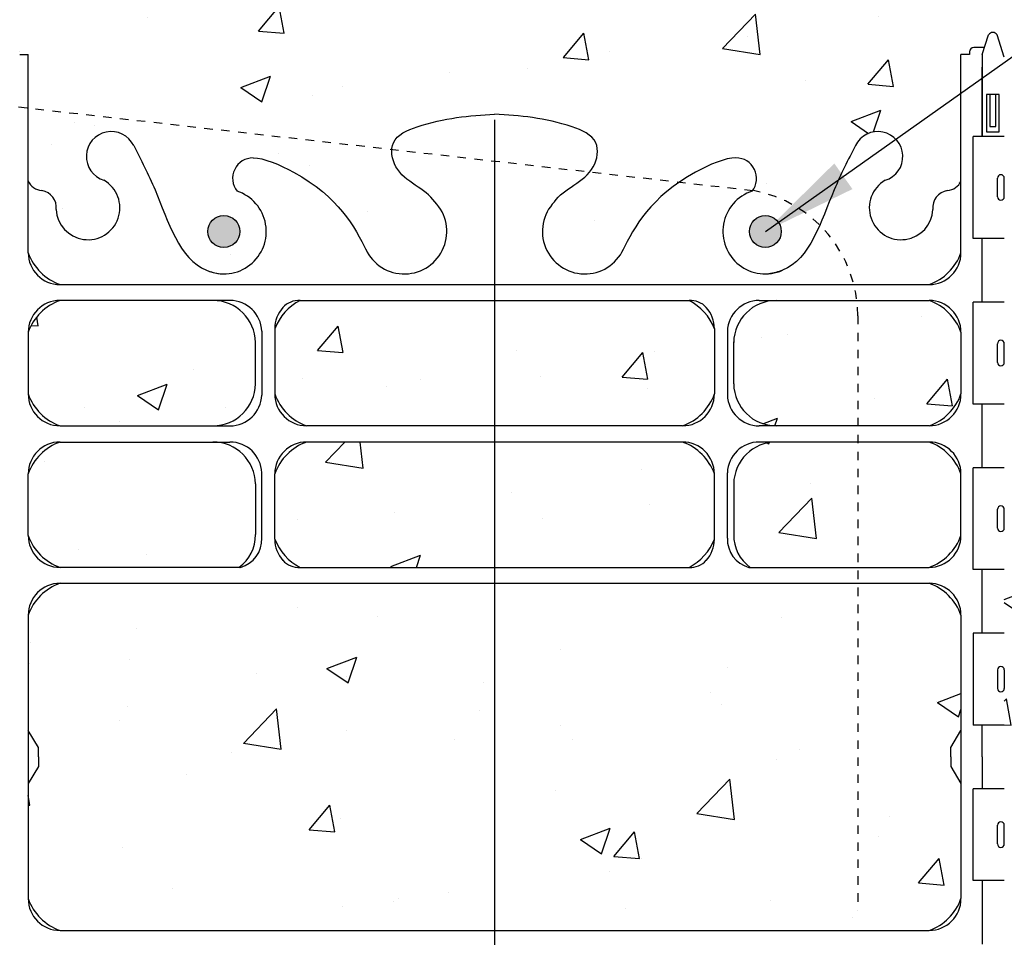
# Model space of a CAD drawing. Units: inches. Extents: x -6.7 to 48.3, y 74.3 to 150.
# Drawn here: x 15.8 to 27.4, y 98.7 to 109.5 of the extents above; entities that cross this region are included whole.
import ezdxf

# ---------------------------------------------------------------- set-up
doc = ezdxf.new("R2010")
doc.units = ezdxf.units.IN
doc.header["$LTSCALE"] = 0.5
doc.header["$MEASUREMENT"] = 0
doc.linetypes.add('HIDDEN2', pattern=[0.1875, 0.125, -0.0625])
for name, color, linetype in [('HATCH', 12, 'Continuous'), ('Hidden2', 12, 'HIDDEN2'), ('line25', 2, 'Continuous'), ('LINE3', 3, 'Continuous'), ('TEXT', 4, 'Continuous'), ('Web_Edge', 9, 'Continuous')]:
    doc.layers.add(name, color=color, linetype=linetype)
doc.styles.add('DIM', font='romans.shx', dxfattribs={"width": 0.7})
doc.dimstyles.new('ext_12', dxfattribs={"dimscale": 12, "dimtxt": 0.09375, "dimasz": 0.09375, "dimexe": 0.09375, "dimexo": 0.0625, "dimgap": 0.0625, "dimtad": 1, "dimdec": 1, "dimzin": 2, "dimdsep": 46, "dimlunit": 4, "dimtxsty": 'DIM', "dimcen": 0.09, "dimdle": 0.09375, "dimclrt": 4, "dimadec": 0, "dimazin": 0, "dimtfac": 1, "dimtdec": 1, "dimtmove": 1, "dimatfit": 3, "dimfxl": 1, "dimfrac": 2, "dimtolj": 1, "dimtzin": 0, "dimarcsym": 0})

msp = doc.modelspace()

# ---------------------------------------------------------------- hatches: boundary and pattern name
at = {"layer": 'HATCH'}
h = msp.add_hatch(dxfattribs=at)
h.set_pattern_fill('AR-CONC', color=256, scale=0.5)
edge = h.paths.add_edge_path()
edge.add_line((26.9061051, 109.1041101), (27.0061051, 109.1041101))
edge.add_line((27.0061051, 109.1041101), (27.0061051, 109.1341101))
edge.add_arc((27.0561051, 109.1341101), 0.05, 90, 180, ccw=False)
edge.add_line((27.0561051, 109.1841101), (27.182192, 109.1841101))
edge.add_line((27.182192, 109.1841101), (27.2311051, 109.3341101))
edge.add_arc((27.2811051, 109.3074435), 0.0566667, 28.07248693, 151.92751306, ccw=False)
edge.add_line((27.3311051, 109.3341101), (27.4161015, 109.0734546))
edge.add_line((27.4161015, 109.0734546), (27.4161015, 109.8328432))
edge.add_line((27.4161015, 109.8328432), (15.4161015, 109.8328432))
edge.add_line((15.4161015, 109.8328432), (15.4161015, 109.0734546))
edge.add_line((15.4161015, 109.0734546), (15.5010978, 109.3341101))
edge.add_arc((15.5510978, 109.3074435), 0.0566667, 28.07248694, 151.92751307, ccw=False)
edge.add_line((15.6010978, 109.3341101), (15.6500109, 109.1841101))
edge.add_line((15.6500109, 109.1841101), (15.7760978, 109.1841101))
edge.add_arc((15.7760978, 109.1341101), 0.05, 0, 90, ccw=False)
edge.add_line((15.8260978, 109.1341101), (15.8260978, 109.1041101))
edge.add_line((15.8260978, 109.1041101), (15.9260978, 109.1041101))
edge.add_line((15.9260978, 109.1041101), (15.9260989, 108.4735589))
edge.add_line((15.9260989, 108.4735589), (20.2065783, 107.9862293))
edge.add_spline(control_points=[(20.2065783, 107.9862293), (20.2086455, 108.0140551), (20.2393977, 108.1481038), (20.7160153, 108.3531747), (21.1198089, 108.3816545), (21.4161035, 108.4025524)], knot_values=[1.0460183028, 1.0460183028, 1.0460183028, 1.0460183028, 1.1288491123, 1.4643307732, 2.3890043021, 2.3890043021, 2.3890043021, 2.3890043021], degree=3, periodic=0)
edge.add_spline(control_points=[(21.4161035, 108.4025524), (21.7123982, 108.3816545), (22.1161917, 108.3531747), (22.6643512, 108.117322), (22.6214616, 107.8400907), (22.551923, 107.7396754), (22.5365784, 107.7209604)], knot_values=[0.7734844187, 0.7734844187, 0.7734844187, 0.7734844187, 1.6981579476, 2.0336396085, 2.3180570058, 2.3890043021, 2.3890043021, 2.3890043021, 2.3890043021], degree=3, periodic=0)
edge.add_line((22.5365784, 107.7209604), (23.5909245, 107.6009239))
edge.add_spline(control_points=[(23.5909245, 107.6009239), (23.6491904, 107.6405773), (23.8601205, 107.7699189), (24.1362959, 107.8883735), (24.2572704, 107.8863947)], knot_values=[0.0381250529, 0.0381250529, 0.0381250529, 0.0381250529, 0.1598373129, 0.4423747796, 0.4423747796, 0.4423747796, 0.4423747796], degree=3, periodic=0)
edge.add_arc((24.2572704, 107.6443677), 0.242027, -35.67311881, 90, ccw=False)
edge.add_arc((24.1907429, 106.0264884), 1.5, 45.38204532, 79.89651515, ccw=False)
edge.add_spline(control_points=[(25.2443071, 107.0941974), (25.3043816, 107.2303159), (25.4314952, 107.5791091), (25.5783616, 107.8636276), (25.6643667, 108.0302418)], knot_values=[0, 0, 0, 0, 0.4098779613, 0.9890888402, 0.9890888402, 0.9890888402, 0.9890888402], degree=3, periodic=0)
edge.add_arc((25.9284525, 107.9025869), 0.2933208, -73.07311695, 154.20161473, ccw=False)
edge.add_arc((26.2021035, 107.2976485), 0.375, 120.13247098, 357.07629268)
edge.add_arc((26.7752763, 107.3032908), 0.2001991, 98.3787989, 187.10714256, ccw=False)
edge.add_arc((26.7318201, 107.6910513), 0.1902352, 274.3060928, 336.37031432)
edge.add_line((26.9061051, 107.6148005), (26.9061051, 109.1041101))
edge = h.paths.add_edge_path()
edge.add_spline(control_points=[(20.7121348, 107.3681232), (20.6045065, 107.5310916), (20.2776745, 107.6134071), (20.2015475, 107.9185093), (20.2065783, 107.9862293)], knot_values=[0.2294066276, 0.2294066276, 0.2294066276, 0.2294066276, 0.844431715, 1.0460183028, 1.0460183028, 1.0460183028, 1.0460183028], degree=3, periodic=0)
edge.add_line((20.2065783, 107.9862293), (15.9260989, 108.4735589))
edge.add_line((15.9260989, 108.4735589), (15.9261004, 107.6147946))
edge.add_arc((16.1003828, 107.6910513), 0.1902352, 203.63160921, 265.69644991)
edge.add_arc((16.0569307, 107.3032908), 0.2001991, -7.10714256, 81.61995657, ccw=False)
edge.add_arc((16.6301035, 107.2976485), 0.375, 182.92370732, 419.86752902)
edge.add_arc((16.9037546, 107.9025869), 0.2933208, 25.79838528, 253.07311695, ccw=False)
edge.add_spline(control_points=[(17.1678404, 108.0302418), (17.2538454, 107.8636276), (17.5068511, 107.3734897), (17.7012367, 106.6926061), (18.0269416, 106.5620902)], knot_values=[0, 0, 0, 0, 0.5792108789, 1.7038956432, 1.7038956432, 1.7038956432, 1.7038956432], degree=3, periodic=0)
edge.add_spline(control_points=[(18.0269416, 106.5620902), (18.0765858, 106.5421968), (18.1308159, 106.5297125), (18.1875698, 106.5213054)], knot_values=[1.7038956432, 1.7038956432, 1.7038956432, 1.7038956432, 1.875320925, 1.875320925, 1.875320925, 1.875320925], degree=3, periodic=0)
edge.add_arc((18.2286035, 107.0196188), 0.5, 265.292583, 431.79366549)
edge.add_arc((18.5749366, 107.6443677), 0.242027, 90, 218.23270835, ccw=False)
edge.add_spline(control_points=[(18.5749366, 107.8863947), (18.6959112, 107.8883735), (19.5152304, 107.5369586), (19.7603203, 107.0897266), (19.8997843, 106.8097424)], knot_values=[0.0381250529, 0.0381250529, 0.0381250529, 0.0381250529, 0.3206625196, 1.2373977813, 1.2373977813, 1.2373977813, 1.2373977813], degree=3, periodic=0)
edge.add_arc((20.3536035, 107.0196188), 0.5, 204.81898894, 404.18750671)
edge = h.paths.add_edge_path()
edge.add_spline(control_points=[(22.9324227, 106.8097424), (23.0533705, 107.0525539), (23.2103323, 107.341908), (23.5909245, 107.6009239)], knot_values=[0.4423747796, 0.4423747796, 0.4423747796, 0.4423747796, 1.2373977813, 1.2373977813, 1.2373977813, 1.2373977813], degree=3, periodic=0)
edge.add_line((23.5909245, 107.6009239), (22.5365784, 107.7209604))
edge.add_spline(control_points=[(22.5365784, 107.7209604), (22.4189047, 107.5774401), (22.2152849, 107.5122921), (22.1200722, 107.3681232)], knot_values=[0.2294066276, 0.2294066276, 0.2294066276, 0.2294066276, 0.7734844187, 0.7734844187, 0.7734844187, 0.7734844187], degree=3, periodic=0)
edge.add_arc((22.4786035, 107.0196188), 0.5, 135.81249329, 335.18101106)
edge = h.paths.add_edge_path()
edge.add_spline(control_points=[(25.0695797, 106.7788094), (25.0758049, 106.7871808), (25.0819309, 106.7957018), (25.0879625, 106.8043631)], knot_values=[1.3037927051, 1.3037927051, 1.3037927051, 1.3037927051, 1.3355707133, 1.3355707133, 1.3355707133, 1.3355707133], degree=3, periodic=0)
edge.add_spline(control_points=[(25.0879625, 106.8043631), (25.0972569, 106.8177098), (25.1063275, 106.8313899), (25.1151926, 106.8453703)], knot_values=[1.2548246902, 1.2548246902, 1.2548246902, 1.2548246902, 1.3037927051, 1.3037927051, 1.3037927051, 1.3037927051], degree=3, periodic=0)
edge.add_spline(control_points=[(25.1151926, 106.8453703), (25.1155928, 106.8460013), (25.1159925, 106.846633), (25.1163919, 106.8472653)], knot_values=[1.2526142856, 1.2526142856, 1.2526142856, 1.2526142856, 1.2548246902, 1.2548246902, 1.2548246902, 1.2548246902], degree=3, periodic=0)
edge.add_spline(control_points=[(25.1163919, 106.8472653), (25.1179424, 106.8497204), (25.1194867, 106.8521846), (25.1210247, 106.8546579)], knot_values=[1.2440316722, 1.2440316722, 1.2440316722, 1.2440316722, 1.2526142856, 1.2526142856, 1.2526142856, 1.2526142856], degree=3, periodic=0)
edge.add_spline(control_points=[(25.1210247, 106.8546579), (25.1233692, 106.8584278), (25.1256992, 106.8622186), (25.1280153, 106.8660297)], knot_values=[1.2309494425, 1.2309494425, 1.2309494425, 1.2309494425, 1.2440316722, 1.2440316722, 1.2440316722, 1.2440316722], degree=3, periodic=0)
edge.add_spline(control_points=[(25.1280153, 106.8660297), (25.1302357, 106.8696835), (25.1324433, 106.8733559), (25.1346382, 106.8770464)], knot_values=[1.2184071763, 1.2184071763, 1.2184071763, 1.2184071763, 1.2309494425, 1.2309494425, 1.2309494425, 1.2309494425], degree=3, periodic=0)
edge.add_spline(control_points=[(25.1346382, 106.8770464), (25.1357332, 106.8788874), (25.136825, 106.8807329), (25.1379138, 106.8825829)], knot_values=[1.2121504029, 1.2121504029, 1.2121504029, 1.2121504029, 1.2184071763, 1.2184071763, 1.2184071763, 1.2184071763], degree=3, periodic=0)
edge.add_spline(control_points=[(25.1379138, 106.8825829), (25.1456329, 106.8956989), (25.1531966, 106.9090375), (25.1606184, 106.9225742)], knot_values=[1.1677906118, 1.1677906118, 1.1677906118, 1.1677906118, 1.2121504029, 1.2121504029, 1.2121504029, 1.2121504029], degree=3, periodic=0)
edge.add_spline(control_points=[(25.1606184, 106.9225742), (25.1732219, 106.9455613), (25.1854165, 106.9691194), (25.1972692, 106.9931278)], knot_values=[1.0924614458, 1.0924614458, 1.0924614458, 1.0924614458, 1.1677906118, 1.1677906118, 1.1677906118, 1.1677906118], degree=3, periodic=0)
edge.add_spline(control_points=[(25.1972692, 106.9931278), (25.1981178, 106.9948466), (25.1989646, 106.9965677), (25.1998097, 106.9982911)], knot_values=[1.0870684649, 1.0870684649, 1.0870684649, 1.0870684649, 1.0924614458, 1.0924614458, 1.0924614458, 1.0924614458], degree=3, periodic=0)
edge.add_spline(control_points=[(25.1998097, 106.9982911), (25.2029853, 107.0047671), (25.2061366, 107.0112751), (25.2092647, 107.0178127)], knot_values=[1.0668029398, 1.0668029398, 1.0668029398, 1.0668029398, 1.0870684649, 1.0870684649, 1.0870684649, 1.0870684649], degree=3, periodic=0)
edge.add_spline(control_points=[(25.2092647, 107.0178127), (25.2111577, 107.0217689), (25.2130422, 107.025736), (25.2149186, 107.0297133)], knot_values=[1.0545393832, 1.0545393832, 1.0545393832, 1.0545393832, 1.0668029398, 1.0668029398, 1.0668029398, 1.0668029398], degree=3, periodic=0)
edge.add_spline(control_points=[(25.2149186, 107.0297133), (25.2168956, 107.033904), (25.2188635, 107.0381061), (25.2208227, 107.0423191)], knot_values=[1.0416180703, 1.0416180703, 1.0416180703, 1.0416180703, 1.0545393832, 1.0545393832, 1.0545393832, 1.0545393832], degree=3, periodic=0)
edge.add_spline(control_points=[(25.2208227, 107.0423191), (25.2217389, 107.0442893), (25.2226532, 107.0462618), (25.2235657, 107.0482367)], knot_values=[1.0355755455, 1.0355755455, 1.0355755455, 1.0355755455, 1.0416180703, 1.0416180703, 1.0416180703, 1.0416180703], degree=3, periodic=0)
edge.add_spline(control_points=[(25.2235657, 107.0482367), (25.2305852, 107.0634297), (25.2374938, 107.0787595), (25.2443072, 107.0941976)], knot_values=[0.9890886448, 0.9890886448, 0.9890886448, 0.9890886448, 1.0355755455, 1.0355755455, 1.0355755455, 1.0355755455], degree=3, periodic=0)
edge.add_arc((24.1907429, 106.0264884), 1.5, 45.38204534, 79.57853458)
edge.add_line((24.4620743, 107.5017441), (24.4535166, 107.5027184))
edge.add_arc((24.2572704, 107.6443677), 0.242027, 321.76729165, 324.17846729, ccw=False)
edge.add_arc((24.6036035, 107.0196188), 0.5, 108.20633451, 274.707417)
edge.add_spline(control_points=[(24.6446373, 106.5213054), (24.6579998, 106.5232849), (24.6712224, 106.5254903), (24.6842781, 106.5279652)], knot_values=[1.8349594489, 1.8349594489, 1.8349594489, 1.8349594489, 1.875320925, 1.875320925, 1.875320925, 1.875320925], degree=3, periodic=0)
edge.add_spline(control_points=[(24.6842781, 106.5279652), (24.6849275, 106.5280883), (24.6855765, 106.5282121), (24.686225, 106.5283365)], knot_values=[1.8329519102, 1.8329519102, 1.8329519102, 1.8329519102, 1.8349594489, 1.8349594489, 1.8349594489, 1.8349594489], degree=3, periodic=0)
edge.add_spline(control_points=[(24.686225, 106.5283365), (24.6889518, 106.5288597), (24.6916711, 106.5293948), (24.6943829, 106.5299421)], knot_values=[1.824511551, 1.824511551, 1.824511551, 1.824511551, 1.8329519102, 1.8329519102, 1.8329519102, 1.8329519102], degree=3, periodic=0)
edge.add_spline(control_points=[(24.6943829, 106.5299421), (24.696839, 106.5304379), (24.6992889, 106.5309437), (24.7017323, 106.5314599)], knot_values=[1.8168670276, 1.8168670276, 1.8168670276, 1.8168670276, 1.824511551, 1.824511551, 1.824511551, 1.824511551], degree=3, periodic=0)
edge.add_spline(control_points=[(24.7017323, 106.5314599), (24.7040799, 106.5319558), (24.7064215, 106.5324613), (24.7087571, 106.5329766)], knot_values=[1.8095223794, 1.8095223794, 1.8095223794, 1.8095223794, 1.8168670276, 1.8168670276, 1.8168670276, 1.8168670276], degree=3, periodic=0)
edge.add_spline(control_points=[(24.7087571, 106.5329766), (24.7099741, 106.5332451), (24.7111894, 106.5335163), (24.7124031, 106.5337902)], knot_values=[1.8056953029, 1.8056953029, 1.8056953029, 1.8056953029, 1.8095223794, 1.8095223794, 1.8095223794, 1.8095223794], degree=3, periodic=0)
edge.add_spline(control_points=[(24.7124031, 106.5337902), (24.7204282, 106.5356013), (24.72838, 106.5375308), (24.736252, 106.5395892)], knot_values=[1.7803897577, 1.7803897577, 1.7803897577, 1.7803897577, 1.8056953029, 1.8056953029, 1.8056953029, 1.8056953029], degree=3, periodic=0)
edge.add_spline(control_points=[(24.736252, 106.5395892), (24.7472115, 106.5424551), (24.7580162, 106.5455711), (24.7686482, 106.5489662)], knot_values=[1.7451586819, 1.7451586819, 1.7451586819, 1.7451586819, 1.7803897577, 1.7803897577, 1.7803897577, 1.7803897577], degree=3, periodic=0)
edge.add_spline(control_points=[(24.7686482, 106.5489662), (24.7690866, 106.5491062), (24.7695246, 106.5492466), (24.7699624, 106.5493876)], knot_values=[1.7437060453, 1.7437060453, 1.7437060453, 1.7437060453, 1.7451586819, 1.7451586819, 1.7451586819, 1.7451586819], degree=3, periodic=0)
edge.add_spline(control_points=[(24.7699624, 106.5493876), (24.7717711, 106.5499699), (24.7735748, 106.5505603), (24.7753733, 106.551159)], knot_values=[1.7377044968, 1.7377044968, 1.7377044968, 1.7377044968, 1.7437060453, 1.7437060453, 1.7437060453, 1.7437060453], degree=3, periodic=0)
edge.add_spline(control_points=[(24.7753733, 106.551159), (24.7776738, 106.5519247), (24.7799658, 106.552704), (24.7822493, 106.5534971)], knot_values=[1.7300282024, 1.7300282024, 1.7300282024, 1.7300282024, 1.7377044968, 1.7377044968, 1.7377044968, 1.7377044968], degree=3, periodic=0)
edge.add_spline(control_points=[(24.7822493, 106.5534971), (24.7838073, 106.5540382), (24.7853612, 106.5545858), (24.7869112, 106.5551399)], knot_values=[1.7247909291, 1.7247909291, 1.7247909291, 1.7247909291, 1.7300282024, 1.7300282024, 1.7300282024, 1.7300282024], degree=3, periodic=0)
edge.add_spline(control_points=[(24.7869112, 106.5551399), (24.7878764, 106.555485), (24.78884, 106.5558326), (24.7898021, 106.5561827)], knot_values=[1.7215293898, 1.7215293898, 1.7215293898, 1.7215293898, 1.7247909291, 1.7247909291, 1.7247909291, 1.7247909291], degree=3, periodic=0)
edge.add_spline(control_points=[(24.7898021, 106.5561827), (24.7950036, 106.5580759), (24.8001588, 106.5600439), (24.8052655, 106.5620902), (24.8052656, 106.5620902)], knot_values=[1.7038954811, 1.7038954811, 1.7038954811, 1.7038954811, 1.7127124355, 1.7215293898, 1.7215293898, 1.7215293898, 1.7215293898], degree=3, periodic=0)
edge.add_spline(control_points=[(24.8052656, 106.5620902), (24.8120594, 106.5648126), (24.8187674, 106.5676738), (24.8253915, 106.5706701)], knot_values=[1.6804358039, 1.6804358039, 1.6804358039, 1.6804358039, 1.7038954811, 1.7038954811, 1.7038954811, 1.7038954811], degree=3, periodic=0)
edge.add_spline(control_points=[(24.8253915, 106.5706701), (24.8262831, 106.5710734), (24.8271732, 106.5714792), (24.8280618, 106.5718874)], knot_values=[1.6772780744, 1.6772780744, 1.6772780744, 1.6772780744, 1.6804358039, 1.6804358039, 1.6804358039, 1.6804358039], degree=3, periodic=0)
edge.add_spline(control_points=[(24.8280618, 106.5718874), (24.8299396, 106.57275), (24.8318107, 106.5736235), (24.8336751, 106.5745079)], knot_values=[1.6706048098, 1.6706048098, 1.6706048098, 1.6706048098, 1.6772780744, 1.6772780744, 1.6772780744, 1.6772780744], degree=3, periodic=0)
edge.add_spline(control_points=[(24.8336751, 106.5745079), (24.8353178, 106.5752871), (24.8369552, 106.5760746), (24.8385875, 106.5768705)], knot_values=[1.6647251103, 1.6647251103, 1.6647251103, 1.6647251103, 1.6706048098, 1.6706048098, 1.6706048098, 1.6706048098], degree=3, periodic=0)
edge.add_spline(control_points=[(24.8385875, 106.5768705), (24.840817, 106.5779576), (24.8430368, 106.5790603), (24.8452471, 106.5801784)], knot_values=[1.6566941277, 1.6566941277, 1.6566941277, 1.6566941277, 1.6647251103, 1.6647251103, 1.6647251103, 1.6647251103], degree=3, periodic=0)
edge.add_spline(control_points=[(24.8452471, 106.5801784), (24.8457934, 106.5804547), (24.8463391, 106.580732), (24.8468843, 106.5810103)], knot_values=[1.6547090599, 1.6547090599, 1.6547090599, 1.6547090599, 1.6566941277, 1.6566941277, 1.6566941277, 1.6566941277], degree=3, periodic=0)
edge.add_spline(control_points=[(24.8468843, 106.5810103), (24.856044, 106.5856853), (24.8650388, 106.5906254), (24.8738743, 106.59582)], knot_values=[1.6213551931, 1.6213551931, 1.6213551931, 1.6213551931, 1.6547090599, 1.6547090599, 1.6547090599, 1.6547090599], degree=3, periodic=0)
edge.add_spline(control_points=[(24.8738743, 106.59582), (24.8738752, 106.5958205), (24.873876, 106.595821), (24.8738769, 106.5958215)], knot_values=[1.6213519281, 1.6213519281, 1.6213519281, 1.6213519281, 1.6213551931, 1.6213551931, 1.6213551931, 1.6213551931], degree=3, periodic=0)
edge.add_spline(control_points=[(24.8738769, 106.5958215), (24.8810743, 106.600053), (24.888166, 106.6044535), (24.8951552, 106.6090172)], knot_values=[1.5941818731, 1.5941818731, 1.5941818731, 1.5941818731, 1.6213519281, 1.6213519281, 1.6213519281, 1.6213519281], degree=3, periodic=0)
edge.add_spline(control_points=[(24.8951552, 106.6090172), (24.8960915, 106.6096285), (24.8970259, 106.6102428), (24.8979585, 106.61086)], knot_values=[1.5905422494, 1.5905422494, 1.5905422494, 1.5905422494, 1.5941818731, 1.5941818731, 1.5941818731, 1.5941818731], degree=3, periodic=0)
edge.add_spline(control_points=[(24.8979585, 106.61086), (24.8999392, 106.6121708), (24.9019117, 106.6134948), (24.9038759, 106.6148318)], knot_values=[1.5828120448, 1.5828120448, 1.5828120448, 1.5828120448, 1.5905422494, 1.5905422494, 1.5905422494, 1.5905422494], degree=3, periodic=0)
edge.add_spline(control_points=[(24.9038759, 106.6148318), (24.9055811, 106.6159925), (24.9072801, 106.617163), (24.908973, 106.6183432)], knot_values=[1.576101435, 1.576101435, 1.576101435, 1.576101435, 1.5828120448, 1.5828120448, 1.5828120448, 1.5828120448], degree=3, periodic=0)
edge.add_spline(control_points=[(24.908973, 106.6183432), (24.9095927, 106.6187751), (24.9102115, 106.6192084), (24.9108295, 106.619643)], knot_values=[1.573645125, 1.573645125, 1.573645125, 1.573645125, 1.576101435, 1.576101435, 1.576101435, 1.576101435], degree=3, periodic=0)
edge.add_spline(control_points=[(24.9108295, 106.619643), (24.9158363, 106.6231639), (24.9207893, 106.62677), (24.9256899, 106.6304591)], knot_values=[1.5537456391, 1.5537456391, 1.5537456391, 1.5537456391, 1.573645125, 1.573645125, 1.573645125, 1.573645125], degree=3, periodic=0)
edge.add_spline(control_points=[(24.9256899, 106.6304591), (24.94011, 106.6413145), (24.9540757, 106.6528888), (24.9676185, 106.6651254)], knot_values=[1.495190683, 1.495190683, 1.495190683, 1.495190683, 1.5537456391, 1.5537456391, 1.5537456391, 1.5537456391], degree=3, periodic=0)
edge.add_spline(control_points=[(24.9676185, 106.6651254), (24.9723816, 106.6694291), (24.9770924, 106.6738148), (24.9817523, 106.6782799)], knot_values=[1.4745962486, 1.4745962486, 1.4745962486, 1.4745962486, 1.495190683, 1.495190683, 1.495190683, 1.495190683], degree=3, periodic=0)
edge.add_spline(control_points=[(24.9817523, 106.6782799), (24.9821508, 106.6786617), (24.982549, 106.6790442), (24.9829468, 106.6794272)], knot_values=[1.4728349707, 1.4728349707, 1.4728349707, 1.4728349707, 1.4745962486, 1.4745962486, 1.4745962486, 1.4745962486], degree=3, periodic=0)
edge.add_spline(control_points=[(24.9829468, 106.6794272), (24.9846592, 106.6810761), (24.9863647, 106.6827357), (24.9880634, 106.684406)], knot_values=[1.4652528298, 1.4652528298, 1.4652528298, 1.4652528298, 1.4728349707, 1.4728349707, 1.4728349707, 1.4728349707], degree=3, periodic=0)
edge.add_spline(control_points=[(24.9880634, 106.684406), (24.9896911, 106.6860065), (24.9913126, 106.6876167), (24.9929279, 106.6892366)], knot_values=[1.4579873547, 1.4579873547, 1.4579873547, 1.4579873547, 1.4652528298, 1.4652528298, 1.4652528298, 1.4652528298], degree=3, periodic=0)
edge.add_spline(control_points=[(24.9929279, 106.6892366), (24.9937458, 106.6900569), (24.9945621, 106.6908796), (24.9953769, 106.6917048)], knot_values=[1.4543083586, 1.4543083586, 1.4543083586, 1.4543083586, 1.4579873547, 1.4579873547, 1.4579873547, 1.4579873547], degree=3, periodic=0)
edge.add_spline(control_points=[(24.9953769, 106.6917048), (25.0010202, 106.6974204), (25.0065875, 106.7032539), (25.0120816, 106.7092006)], knot_values=[1.4288260229, 1.4288260229, 1.4288260229, 1.4288260229, 1.4543083586, 1.4543083586, 1.4543083586, 1.4543083586], degree=3, periodic=0)
edge.add_spline(control_points=[(25.0120816, 106.7092006), (25.023679, 106.7217537), (25.0349497, 106.7348114), (25.0459179, 106.7483298)], knot_values=[1.3750347321, 1.3750347321, 1.3750347321, 1.3750347321, 1.4288260229, 1.4288260229, 1.4288260229, 1.4288260229], degree=3, periodic=0)
edge.add_spline(control_points=[(25.0459179, 106.7483298), (25.0461367, 106.7485995), (25.0463554, 106.7488693), (25.046574, 106.7491394)], knot_values=[1.3739616055, 1.3739616055, 1.3739616055, 1.3739616055, 1.3750347321, 1.3750347321, 1.3750347321, 1.3750347321], degree=3, periodic=0)
edge.add_spline(control_points=[(25.046574, 106.7491394), (25.0474242, 106.7501898), (25.0482726, 106.7512431), (25.0491191, 106.752299)], knot_values=[1.3697873755, 1.3697873755, 1.3697873755, 1.3697873755, 1.3739616055, 1.3739616055, 1.3739616055, 1.3739616055], degree=3, periodic=0)
edge.add_spline(control_points=[(25.0491191, 106.752299), (25.0527288, 106.7568015), (25.0563057, 106.761354), (25.0598505, 106.7659548)], knot_values=[1.351989062, 1.351989062, 1.351989062, 1.351989062, 1.3697873755, 1.3697873755, 1.3697873755, 1.3697873755], degree=3, periodic=0)
edge.add_spline(control_points=[(25.0598505, 106.7659548), (25.0617693, 106.7684452), (25.0636787, 106.7709497), (25.0655789, 106.7734681)], knot_values=[1.3423551994, 1.3423551994, 1.3423551994, 1.3423551994, 1.351989062, 1.351989062, 1.351989062, 1.351989062], degree=3, periodic=0)
edge.add_spline(control_points=[(25.0655789, 106.7734681), (25.066917, 106.7752417), (25.0682506, 106.7770221), (25.0695797, 106.7788094)], knot_values=[1.3355707133, 1.3355707133, 1.3355707133, 1.3355707133, 1.3423551994, 1.3423551994, 1.3423551994, 1.3423551994], degree=3, periodic=0)
h.paths.add_polyline_path([(15.4161015, 109.8328432), (14.7286015, 109.8328432), (14.7286015, 109.3328432), (13.4161015, 109.3328432), (13.4161015, 108.7593204), (15.4161015, 108.5316218)])
h.paths.add_polyline_path([(15.4161015, 108.5316218), (13.4161015, 108.7593204), (13.4161015, 107.7614147), (14.9161015, 99.8328432), (15.4161015, 99.8328432)])
h.paths.add_polyline_path([(12.2911015, 108.8874009), (11.2987702, 109.0003771, 0.8731750859), (10.5615828, 107.1349025), (12.2911015, 106.6714793)], flags=17)
h.paths.add_polyline_path([(12.2911015, 106.6714793), (10.5615828, 107.1349025, -0.8731750859), (11.2987702, 109.0003771), (12.2911015, 108.8874009), (12.2911015, 109.8328432), (11.2911015, 109.8328432), (8.2911015, 109.8328432), (8.2911015, 105.7624137), (8.2911015, 104.8328432, 0.0500646714), (8.3908596, 103.8390476), (12.2911015, 103.9673624)])
h.paths.add_polyline_path([(8.2911015, 109.8328432), (8.1036015, 109.8328432), (3.370375, 109.6771239), (3.3691826, 107.2133614), (2.3691826, 106.2133614), (4.3691826, 106.2133614), (3.3695002, 105.213679), (3.3695002, 103.6738489), (8.3908596, 103.8390476, -0.0500646714), (8.2911015, 104.8328432), (8.2911015, 105.7624137)])
h.paths.add_polyline_path([(29.4161015, 107.7614147), (29.4161015, 109.3328432), (28.1036015, 109.3328432), (28.1036015, 109.8328432), (27.4161015, 109.8328432), (27.4161015, 109.0734546), (27.4161015, 99.8328432), (27.9161015, 99.8328432)])
h.paths.add_polyline_path([(40.4627027, 107.8328432), (38.4627027, 107.8328432), (39.4627027, 108.8328432), (39.4627027, 109.8328432), (30.0411015, 109.8328432), (30.0411015, 105.8322339), (39.4627027, 105.8328432), (39.4627027, 106.8328432)])
h = msp.add_hatch(dxfattribs=at)
h.set_pattern_fill('AR-CONC', color=256, scale=0.5)
h.paths.add_polyline_path([(18.6011362, 105.7211699, 0.4060053292), (18.1013337, 106.2071188), (16.3011061, 106.2071188, 0.2256517541), (15.9261061, 105.8321188), (15.9261061, 105.1060541, 0.2256517541), (16.3011061, 104.7310541), (18.1013337, 104.7310541, 0.4185210659), (18.6012798, 105.238396)])
h.paths.add_polyline_path([(18.6012841, 104.0474771, 0.4100928209), (18.1013337, 104.5404325), (16.3011061, 104.5404325, 0.2256517541), (15.9261061, 104.1654325), (15.9261061, 103.4393678, 0.2256517541), (16.3011061, 103.0643678), (18.4069322, 103.0643678, 0.2467702377), (18.6011064, 103.4501602)])
h.paths.add_polyline_path([(24.0035882, 104.1654325, 0.2256517541), (23.6285882, 104.5404325), (19.2036147, 104.5404325, 0.2256517541), (18.8286147, 104.1654325), (18.8286147, 103.3972668, 0.1853008982), (19.1273883, 103.0643678), (23.7048146, 103.0643678, 0.1853008982), (24.0035882, 103.3972668)])
h.paths.add_polyline_path([(24.0035882, 105.8742198, 0.1853008982), (23.7048146, 106.2071188), (19.1273883, 106.2071188, 0.1853008982), (18.8286147, 105.8742198), (18.8286147, 105.1060541, 0.2256517541), (19.2036147, 104.7310541), (23.6285882, 104.7310541, 0.2256517541), (24.0035882, 105.1060541)])
h.paths.add_polyline_path([(25.6907429, 106.0264884, 0.0301874742), (25.6798274, 106.2071188), (24.7308692, 106.2071188, 0.4060053292), (24.2310667, 105.7211699), (24.2309189, 105.2240096, 0.4100928209), (24.7308692, 104.7310541), (25.6907429, 104.7310541)])
h.paths.add_polyline_path([(26.9060969, 105.8321188, 0.2256517541), (26.5310969, 106.2071188), (25.6798274, 106.2071188, -0.0301874742), (25.6907429, 106.0264884), (25.6907429, 104.7310541), (26.5310969, 104.7310541, 0.2256517541), (26.9060969, 105.1060541)])
h.paths.add_polyline_path([(26.9060969, 104.1654325, 0.2256517541), (26.5310969, 104.5404325), (25.6907429, 104.5404325), (25.6907429, 103.0643678), (26.5310969, 103.0643678, 0.2256517541), (26.9060969, 103.4393678)])
h.paths.add_polyline_path([(25.6907429, 104.5404325), (24.5308692, 104.5404325, 0.403872135), (24.1561047, 104.1787184), (24.1561047, 103.4089182, 0.3451020396), (24.4076529, 103.0643678), (25.6907429, 103.0643678)])
h.paths.add_polyline_path([(18.6760983, 98.2567683, 0.3451020395), (18.42455, 98.6013187), (16.3011061, 98.6013187, 0.2256517541), (15.9261061, 98.2263187), (15.9261061, 97.500254, 0.2256517541), (16.3011061, 97.125254), (18.3013337, 97.125254, 0.403872135), (18.6760983, 97.4869681)])
h.paths.add_polyline_path([(18.6012841, 96.4416769, 0.4100928209), (18.1013337, 96.9346324), (16.3011061, 96.9346324, 0.2256517541), (15.9261061, 96.5596324), (15.9261061, 95.8335677, 0.2256517541), (16.3011061, 95.4585677), (18.1013337, 95.4585677, 0.4060053292), (18.6011362, 95.9445166)])
h.paths.add_polyline_path([(24.0035882, 96.5596324, 0.2256517541), (23.6285882, 96.9346324), (19.2036147, 96.9346324, 0.2256517541), (18.8286147, 96.5596324), (18.8286147, 95.7914666, 0.1853008982), (19.1273883, 95.4585677), (23.7048146, 95.4585677, 0.1853008982), (24.0035882, 95.7914666)])
h.paths.add_polyline_path([(24.0035882, 98.2684197, 0.1853008982), (23.7048146, 98.6013187), (19.1273883, 98.6013187, 0.1853008982), (18.8286147, 98.2684197), (18.8286147, 97.500254, 0.2256517541), (19.2036147, 97.125254), (23.6285882, 97.125254, 0.2256517541), (24.0035882, 97.500254)])
h.paths.add_polyline_path([(26.9060969, 98.2263187, 0.2256517541), (26.5310969, 98.6013187), (24.4252707, 98.6013187, 0.2467702377), (24.2310965, 98.2155263), (24.2309189, 97.6182094, 0.4100928209), (24.7308692, 97.125254), (26.5310969, 97.125254, 0.2256517541), (26.9060969, 97.500254)])
h.paths.add_polyline_path([(26.9060969, 96.5596324, 0.2256517541), (26.5310969, 96.9346324), (24.7308692, 96.9346324, 0.4185210659), (24.2309231, 96.4272905), (24.2310667, 95.9445166, 0.4060053292), (24.7308692, 95.4585677), (26.5310969, 95.4585677, 0.2256517541), (26.9060969, 95.8335677)])
h = msp.add_hatch(dxfattribs=at)
h.set_pattern_fill('AR-CONC', color=256, scale=0.5)
h.set_pattern_definition([(50, (-22.3096, 0), (3.5863, -0.31376), [0.375, -4.125]), (355, (-22.3096, 0), (-0.69376, 3.76096), [0.3, -3.3]), (100.4514, (-22.0108, -0.026), (2.89254, 3.4472), [0.3187, -3.50571]), (46.184, (-22.3096, 1), (5.3362, -0.8276), [0.5625, -6.1875]), (96.6356, (-21.865, 0.931), (4.6733, 4.8706), [0.47805, -5.25857]), (351.184, (-22.3096, 1), (4.6733, 4.8706), [0.45, -4.95]), (21, (-21.8096, 0.75), (2.984535, -2.013094), [0.375, -4.125]), (326, (-21.8096, 0.75), (1.21658, 3.62575), [0.3, -3.3]), (71.4514, (-21.561, 0.5822), (4.20111, 1.61266), [0.3187, -3.50571]), (37.5, (-22.3096, 0), (0.060799, 1.664469), [0, -3.26, 0, -3.35, 0, -3.3125]), (7.5, (-22.3096, 0), (1.315348, 1.972059), [0, -1.91, 0, -3.185, 0, -1.2625]), (327.5, (-23.4246, 0), (2.669112, -0.112774), [0, -1.25, 0, -3.9, 0, -5.175]), (317.5, (-23.9246, 0), (2.91593, 0.500525), [0, -1.625, 0, -2.59, 0, -3.675])])
h.paths.add_polyline_path([(26.9061051, 102.5018678, 0.4142026177), (26.531091, 102.8768678), (16.3011119, 102.8768678, 0.415564037), (15.9261018, 102.5001255), (15.9261018, 99.1621045, 0.412864376), (16.3011119, 98.7888187), (26.531091, 98.7888187, 0.4142245178), (26.9061051, 99.1638468)])
at = {"layer": 'LINE3'}
for points in [[(18.4161035, 107.0196188, 1), (18.0411035, 107.0196188, 1)], [(18.0411035, 107.0196188, 1), (18.4161035, 107.0196188, 1)], [(24.7911035, 107.0196188, 1), (24.4161035, 107.0196188, 1)], [(24.4161035, 107.0196188, 1), (24.7911035, 107.0196188, 1)]]:
    msp.add_hatch(color=256, dxfattribs=at).paths.add_polyline_path(points)

# ---------------------------------------------------------------- linework, layer by layer
at = {"layer": 'Hidden2'}
for p, q in [((15.4161015, 108.5316218), (24.4620743, 107.5017441)), ((25.6907429, 106.0264884), (25.6907429, 99.0264884))]:
    msp.add_line(p, q, dxfattribs=at)
msp.add_arc((24.1907429, 106.0264884), 1.5, 0, 79.57853458, dxfattribs=at)
at = {"layer": 'line25'}
for p, q in [((27.4160932, 108.1378432), (27.0511406, 108.1378432)), ((27.0511406, 106.9378432), (27.0511406, 108.1378432)), ((27.3760896, 107.6878432), (27.3760896, 107.6878432)), ((27.3360896, 107.4278432), (27.3360896, 107.6478432)), ((27.4160896, 107.4278432), (27.4160896, 107.6478432)), ((27.4160932, 107.5928432), (27.4160896, 107.5928432)), ((27.4160932, 107.4828432), (27.4160896, 107.4828432)), ((27.3760896, 107.3878432), (27.3760896, 107.3878432)), ((27.4160932, 106.9378432), (27.0511406, 106.9378432)), ((27.4160932, 106.1878432), (27.0511406, 106.1878432)), ((27.0511406, 104.9878432), (27.0511406, 106.1878432)), ((27.3760896, 105.7378432), (27.3760896, 105.7378432)), ((27.3360896, 105.4778432), (27.3360896, 105.6978432)), ((27.4160896, 105.4778432), (27.4160896, 105.6978432)), ((27.4160932, 105.6428432), (27.4160896, 105.6428432)), ((27.4160932, 105.5328432), (27.4160896, 105.5328432)), ((27.3760896, 105.4378432), (27.3760896, 105.4378432)), ((27.4160932, 104.9878432), (27.0511406, 104.9878432)), ((27.4160932, 104.2378432), (27.0511406, 104.2378432)), ((27.0511406, 103.0378432), (27.0511406, 104.2378432)), ((27.3360896, 103.5278432), (27.3360896, 103.7478432)), ((27.3760896, 103.7878432), (27.3760896, 103.7878432)), ((27.4160896, 103.5278432), (27.4160896, 103.7478432)), ((27.4160932, 103.6928432), (27.4160896, 103.6928432)), ((27.4160932, 103.5828432), (27.4160896, 103.5828432)), ((27.3760896, 103.4878432), (27.3760896, 103.4878432)), ((27.4160932, 103.0378432), (27.0511406, 103.0378432)), ((27.4160932, 102.2878432), (27.0511406, 102.2878432)), ((27.0511406, 102.2878432), (27.0511406, 101.2078432)), ((27.3760896, 101.8978432), (27.3760896, 101.8978432)), ((27.3360896, 101.8578432), (27.3360896, 101.6378432)), ((27.4160896, 101.8578432), (27.4160896, 101.6378432)), ((27.4160932, 101.8028432), (27.4160896, 101.8028432)), ((27.4160932, 101.6928432), (27.4160896, 101.6928432)), ((27.3760896, 101.5978432), (27.3760896, 101.5978432)), ((27.4160932, 101.2078432), (27.0511406, 101.2078432)), ((27.4160932, 100.4578432), (27.0511406, 100.4578432)), ((27.0511406, 99.3778432), (27.0511406, 100.4578432)), ((27.3360896, 99.8078432), (27.3360896, 100.0278432)), ((27.3760896, 100.0678432), (27.3760896, 100.0678432)), ((27.4160896, 99.8078432), (27.4160896, 100.0278432)), ((27.4160932, 99.9728432), (27.4160896, 99.9728432)), ((27.4160932, 99.8628432), (27.4160896, 99.8628432)), ((27.3760896, 99.7678432), (27.3760896, 99.7678432)), ((27.4160932, 99.3778432), (27.0511406, 99.3778432))]:
    msp.add_line(p, q, dxfattribs=at)
for centre, start, end in [((27.3760896, 107.6478432), 90, 180), ((27.3760896, 107.6478432), 0, 90), ((27.3760896, 107.4278432), 180, 270), ((27.3760896, 107.4278432), 270, 0), ((27.3760896, 105.6978432), 90, 180), ((27.3760896, 105.6978432), 0, 90), ((27.3760896, 105.4778432), 180, 270), ((27.3760896, 105.4778432), 270, 0), ((27.3760896, 103.7478432), 90, 180), ((27.3760896, 103.7478432), 0, 90), ((27.3760896, 103.5278432), 180, 270), ((27.3760896, 103.5278432), 270, 0), ((27.3760896, 101.8578432), 90, 180), ((27.3760896, 101.8578432), 360, 90), ((27.3760896, 101.6378432), 180, 270), ((27.3760896, 101.6378432), 270, 0), ((27.3760896, 100.0278432), 90, 180), ((27.3760896, 100.0278432), 0, 90), ((27.3760896, 99.8078432), 180, 270), ((27.3760896, 99.8078432), 270, 0)]:
    msp.add_arc(centre, 0.04, start, end, dxfattribs=at)
at = {"layer": 'LINE3'}
msp.add_line((21.4160974, 108.3328432), (21.4160974, 84.0877083), dxfattribs=at)
for centre in [(18.2286035, 107.0196188), (18.2286035, 107.0196188), (24.6036035, 107.0196188), (24.6036035, 107.0196188)]:
    msp.add_circle(centre, 0.1875, dxfattribs=at)
at = {"layer": 'Web_Edge'}
for p, q in [((27.1561051, 109.1041101), (27.2311051, 109.3341101)), ((27.4161015, 109.0734546), (27.3311051, 109.3341101)), ((27.182192, 109.1841101), (27.0561051, 109.1841101)), ((15.8260978, 109.1341101), (15.8260978, 109.1341101)), ((15.8260978, 109.1041101), (15.9260978, 109.1041101)), ((15.9261019, 106.7696075), (15.9260978, 109.1041101)), ((27.0061051, 109.1041101), (26.9061051, 109.1041101)), ((26.9061051, 106.7696188), (26.9061051, 109.1041101)), ((27.0061051, 109.1341101), (27.0061051, 109.1341101)), ((27.0061051, 109.1341101), (27.0061051, 109.1041101)), ((27.1561051, 109.1041101), (27.1561051, 108.1378432)), ((16.3011061, 106.3946188), (26.5310969, 106.3946188)), ((18.3013337, 106.2071188), (16.3011061, 106.2071188)), ((19.1273883, 106.2071188), (23.7386404, 106.2071188)), ((24.5308692, 106.2071188), (26.5310969, 106.2071188)), ((15.9261061, 105.8321188), (15.9261061, 105.1060541)), ((18.6760983, 105.8454047), (18.6760983, 105.0927682)), ((18.8286147, 105.8756563), (18.8286147, 105.1060541)), ((24.0035882, 105.8756563), (24.0035882, 105.1060541)), ((24.1561047, 105.8454047), (24.1561047, 105.0927682)), ((26.9060969, 105.8321188), (26.9060969, 105.1060541)), ((18.6012841, 105.2240096), (18.6011362, 105.7211699)), ((24.2309189, 105.2240096), (24.2310667, 105.7211699)), ((16.3011061, 104.7310541), (18.3013337, 104.7310541)), ((23.6285882, 104.7310541), (19.2036147, 104.7310541)), ((26.5310969, 104.7310541), (24.5308692, 104.7310541)), ((16.3011061, 104.5404325), (18.3013337, 104.5404325)), ((23.6285882, 104.5404325), (19.2036147, 104.5404325)), ((26.5310969, 104.5404325), (24.5308692, 104.5404325)), ((15.9261061, 103.4393678), (15.9261061, 104.1654325)), ((18.6760983, 103.4089182), (18.6760983, 104.1787184)), ((18.8286147, 103.3958303), (18.8286147, 104.1654325)), ((24.0035882, 103.3958303), (24.0035882, 104.1654325)), ((24.1561047, 103.4089182), (24.1561047, 104.1787184)), ((26.9060969, 103.4393678), (26.9060969, 104.1654325)), ((18.6012841, 104.0474771), (18.6011064, 103.4501602)), ((24.2309189, 104.0474771), (24.2310965, 103.4501602)), ((18.42455, 103.0643678), (16.3011061, 103.0643678)), ((19.1273883, 103.0643678), (23.7386404, 103.0643678)), ((24.4076529, 103.0643678), (26.5310969, 103.0643678)), ((16.3011061, 102.8768678), (26.5310969, 102.8768678)), ((15.9261018, 102.501879), (15.9261018, 99.1638075)), ((26.9061051, 102.5018678), (26.9061051, 99.1638187)), ((16.0460978, 100.9451932), (15.9260978, 101.1451932)), ((16.0460978, 100.9451932), (15.9260978, 101.1451932)), ((26.7861051, 100.9451932), (26.9061051, 101.1451932)), ((26.7861051, 100.9451932), (26.9061051, 101.1451932)), ((16.0460978, 100.8328432), (16.0460978, 100.9451932)), ((16.0460978, 100.8328432), (16.0460978, 100.9451932)), ((26.7861051, 100.8328432), (26.7861051, 100.9451932)), ((26.7861051, 100.8328432), (26.7861051, 100.9451932)), ((16.0460978, 100.7204932), (15.9260978, 100.5204932)), ((16.0460978, 100.7204932), (15.9260978, 100.5204932)), ((16.0460978, 100.8328432), (16.0460978, 100.7204932)), ((16.0460978, 100.8328432), (16.0460978, 100.7204932)), ((26.7861051, 100.8328432), (26.7861051, 100.7204932)), ((26.7861051, 100.8328432), (26.7861051, 100.7204932)), ((26.7861051, 100.7204932), (26.9061051, 100.5204932)), ((26.7861051, 100.7204932), (26.9061051, 100.5204932)), ((16.3011061, 98.7888187), (26.5310969, 98.7888187))]:
    msp.add_line(p, q, dxfattribs=at)
for points in [[(27.1561051, 108.1378432), (27.1561051, 108.9541101)], [(27.1561051, 106.1878432), (27.1561051, 106.9378432)], [(27.1561051, 104.2378432), (27.1561051, 104.9878432)], [(27.1561051, 102.2878432), (27.1561051, 103.0378432)], [(27.1561051, 100.8328432), (27.1561051, 101.2078432)], [(27.1561051, 100.8328432), (27.1561051, 100.4578432)], [(27.1561051, 99.3778432), (27.1561051, 98.6278432)]]:
    msp.add_lwpolyline(points, dxfattribs=at)
for points in [[(27.2061051, 108.1941101), (27.3561051, 108.1941101), (27.3561051, 108.6341101), (27.2061051, 108.6341101)], [(27.2461051, 108.2541101), (27.3161051, 108.2541101), (27.3161051, 108.6341101), (27.2461051, 108.6341101)]]:
    msp.add_lwpolyline(points, close=True, dxfattribs=at)
for centre, radius, start, end in [((27.2811051, 109.3074435), 0.0566667, 28.07248694, 151.92751306), ((27.0561051, 109.1341101), 0.05, 90, 180), ((16.9037546, 107.9025869), 0.2933208, 25.79838528, 253.07311695), ((25.9284525, 107.9025869), 0.2933208, 286.92688305, 154.20161472), ((18.5749366, 107.6443677), 0.242027, 89.99999999, 218.23270835), ((24.2572704, 107.6443677), 0.242027, 321.76729165, 90.00000001), ((16.1003828, 107.6910513), 0.1902352, 203.63160921, 265.69644956), ((16.6301035, 107.2976485), 0.375, 182.92370732, 59.86752902), ((26.2021035, 107.2976485), 0.375, 120.13247098, 357.07629268), ((26.7318201, 107.6910513), 0.1902352, 274.30355044, 336.36839079), ((16.0569307, 107.3032908), 0.2001991, 352.89285744, 81.61995687), ((18.2286035, 107.0196188), 0.5, 246.21386651, 71.79366549), ((24.6036035, 107.0196188), 0.5, 108.20633451, 293.78613349), ((26.7752763, 107.3032908), 0.2001991, 98.38004313, 187.10714256), ((20.3536035, 107.0196188), 0.5, 204.81898894, 44.18750671), ((22.4786035, 107.0196188), 0.5, 135.81249329, 335.18101106), ((16.5079363, 106.9764618), 0.6175112, 199.57025032, 250.43100678), ((16.3011119, 106.7696329), 0.375014, 180.00214562, 269.99911148), ((26.3242666, 106.9764618), 0.6175112, 289.56899322, 340.42974968), ((26.531091, 106.7696329), 0.375014, 270.00088852, 359.99785438), ((16.5079144, 105.6253105), 0.6174712, 109.5681562, 160.4318438), ((16.3011061, 105.8321188), 0.375, 90, 180), ((18.1013337, 105.7071188), 0.5, 0.80727234, 90), ((18.3013337, 105.8321188), 0.375, 2.03036089, 90), ((19.4117129, 105.6514176), 0.6242149, 117.09655946, 159.08810715), ((19.1104754, 105.9576916), 0.25, 86.1208931, 138.37040752), ((23.7217275, 105.9576916), 0.25, 41.62959248, 93.8791069), ((23.42049, 105.6514176), 0.6242149, 20.91189285, 62.90344054), ((24.5308692, 105.8321188), 0.375, 90, 177.96963911), ((24.7308692, 105.7071188), 0.5, 90, 179.19272766), ((26.3242885, 105.6253105), 0.6174712, 19.5681562, 70.4318438), ((26.5310969, 105.8321188), 0.375, 360, 90), ((19.2047738, 105.8753189), 0.3761592, 138.37040752, 179.94860791), ((23.6274291, 105.8753189), 0.3761592, 0.05139209, 41.62959248), ((18.1013337, 105.2310541), 0.5, 270, 359.19272766), ((24.7308692, 105.2310541), 0.5, 180.80727234, 270), ((16.5079144, 105.3128624), 0.6174712, 199.5681562, 250.4318438), ((16.3011061, 105.1060541), 0.375, 180, 270), ((18.3013337, 105.1060541), 0.375, 270, 357.96963911), ((19.4104231, 105.3128624), 0.6174712, 199.5681562, 250.4318438), ((19.2036147, 105.1060541), 0.375, 180, 270), ((23.4217799, 105.3128624), 0.6174712, 289.5681562, 340.4318438), ((23.6285882, 105.1060541), 0.375, 270, 360), ((24.5308692, 105.1060541), 0.375, 182.03036089, 270), ((26.3242885, 105.3128624), 0.6174712, 289.5681562, 340.4318438), ((26.5310969, 105.1060541), 0.375, 270, 0), ((16.5079144, 103.9586242), 0.6174712, 109.5681562, 160.4318438), ((16.3011061, 104.1654325), 0.375, 90, 180), ((18.1013337, 104.0404325), 0.5, 0.80727234, 90), ((18.3013337, 104.1654325), 0.375, 2.03036089, 90), ((19.4104231, 103.9586242), 0.6174712, 109.5681562, 160.4318438), ((19.2036147, 104.1654325), 0.375, 90, 180), ((23.4217799, 103.9586242), 0.6174712, 19.5681562, 70.4318438), ((23.6285882, 104.1654325), 0.375, 0, 90), ((24.5308692, 104.1654325), 0.375, 90, 177.96963911), ((24.7308692, 104.0404325), 0.5, 90, 179.19272766), ((26.3242885, 103.9586242), 0.6174712, 19.5681562, 70.4318438), ((26.5310969, 104.1654325), 0.375, 360, 90), ((16.5079144, 103.6461761), 0.6174712, 199.5681562, 250.4318438), ((16.3011061, 103.4393678), 0.375, 180, 270), ((18.1369781, 103.4420005), 0.4642001, 305.55941377, 1.00719454), ((18.33045, 103.397168), 0.3458479, 285.7883684, 1.94700349), ((19.4117129, 103.620069), 0.6242149, 200.91189285, 242.90344054), ((19.2047738, 103.3961677), 0.3761592, 180.05139209, 221.62959248), ((23.42049, 103.620069), 0.6242149, 297.09655946, 339.08810715), ((23.6274291, 103.3961677), 0.3761592, 318.37040752, 359.94860791), ((24.5017529, 103.397168), 0.3458479, 178.05299651, 254.2116316), ((24.6952248, 103.4420005), 0.4642001, 178.99280546, 234.44058623), ((26.3242885, 103.6461761), 0.6174712, 289.5681562, 340.4318438), ((26.5310969, 103.4393678), 0.375, 270, 0), ((19.1104754, 103.313795), 0.25, 221.62959248, 273.8791069), ((23.7217275, 103.313795), 0.25, 266.1208931, 318.37040752), ((16.5079363, 102.2950248), 0.6175112, 109.56899322, 160.42974968), ((16.3011119, 102.5018537), 0.375014, 90.00088852, 179.99785438), ((26.3242666, 102.2950248), 0.6175112, 19.57025032, 70.43100678), ((26.531091, 102.5018537), 0.375014, 0.00214562, 89.99911148), ((16.5079363, 99.3706617), 0.6175112, 199.57025032, 250.43100678), ((16.3011119, 99.1638328), 0.375014, 180.00214562, 269.99911148), ((26.3242666, 99.3706617), 0.6175112, 289.56899322, 340.42974968), ((26.531091, 99.1638328), 0.375014, 270.00088852, 359.99785438)]:
    msp.add_arc(centre, radius, start, end, dxfattribs=at)
for points, knots in [([(20.7121348, 107.3681232), (20.6045065, 107.5310916), (20.2445231, 107.6217565), (20.1678559, 108.117322), (20.7160153, 108.3531747), (21.1198089, 108.3816545), (21.4161035, 108.4025524)], [0.2294066276, 0.2294066276, 0.2294066276, 0.2294066276, 0.844431715, 1.1288491123, 1.4643307732, 2.3890043021, 2.3890043021, 2.3890043021, 2.3890043021]), ([(22.1200722, 107.3681232), (22.2277006, 107.5310916), (22.5876839, 107.6217565), (22.6643512, 108.117322), (22.1161917, 108.3531747), (21.7123982, 108.3816545), (21.4161035, 108.4025524)], [0.2294066276, 0.2294066276, 0.2294066276, 0.2294066276, 0.844431715, 1.1288491123, 1.4643307732, 2.3890043021, 2.3890043021, 2.3890043021, 2.3890043021]), ([(17.1678404, 108.0302418), (17.2538454, 107.8636276), (17.5068511, 107.3734897), (17.7207934, 106.6241039), (18.1308159, 106.5297125), (18.1875698, 106.5213054)], [0, 0, 0, 0, 0.5792108789, 1.7038956432, 1.875320925, 1.875320925, 1.875320925, 1.875320925]), ([(25.6643667, 108.0302418), (25.5783616, 107.8636276), (25.3253559, 107.3734897), (25.1114136, 106.6241039), (24.7013911, 106.5297125), (24.6446373, 106.5213054)], [0, 0, 0, 0, 0.5792108789, 1.7038956432, 1.875320925, 1.875320925, 1.875320925, 1.875320925]), ([(18.5749366, 107.8863947), (18.6959112, 107.8883735), (19.5293865, 107.5308869), (19.7686181, 107.0742436), (19.9091711, 106.7908533)], [0.0381250529, 0.0381250529, 0.0381250529, 0.0381250529, 0.3206625196, 1.2581185721, 1.2581185721, 1.2581185721, 1.2581185721]), ([(24.2572704, 107.8863947), (24.1362959, 107.8883735), (23.3028206, 107.5308869), (23.063589, 107.0742436), (22.923036, 106.7908533)], [0.0381250529, 0.0381250529, 0.0381250529, 0.0381250529, 0.3206625196, 1.2581185721, 1.2581185721, 1.2581185721, 1.2581185721])]:
    msp.add_open_spline(points, degree=3, knots=knots, dxfattribs=at)

# ---------------------------------------------------------------- leaders
at = {"layer": 'TEXT'}
msp.add_leader([(24.6036035, 107.0196188), (34.283725, 113.8732804), (42.9590001, 113.8732804)], dimstyle='ext_12', override={"dimgap": 0.0625, "dimtad": 0}, dxfattribs=at)

doc.saveas('drawing.dxf')
